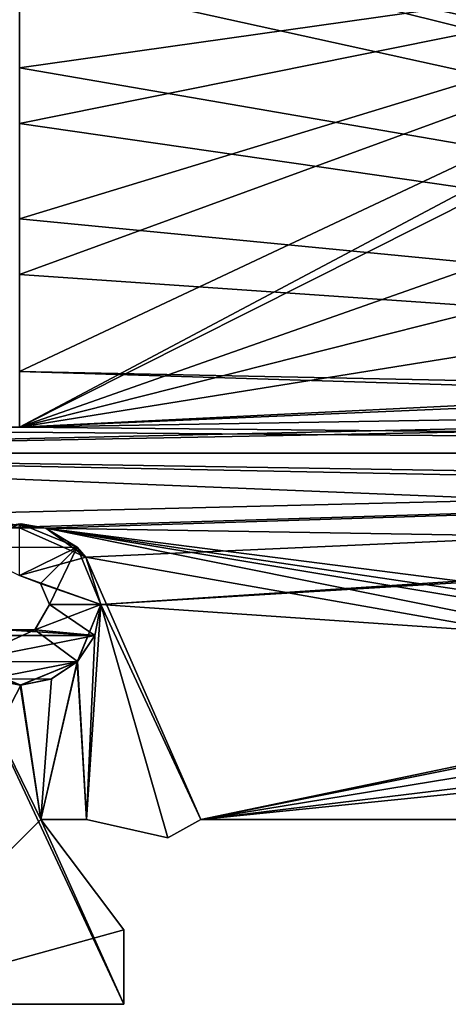
# Model space of a CAD drawing. Units: inches. Extents: x -2.32 to 2.32, y 0 to 3.48.
# Drawn here: x -1.34 to -0.77, y 0.01 to 1.33 of the extents above; entities that cross this region are included whole.
import ezdxf

# ---------------------------------------------------------------- set-up
doc = ezdxf.new("R2010")
doc.units = ezdxf.units.IN
doc.header["$LTSCALE"] = 65.185185
doc.header["$MEASUREMENT"] = 0
for name, color, linetype in [('1', 7, 'CONTINUOUS'), ('1184', 7, 'CONTINUOUS'), ('1189', 7, 'CONTINUOUS'), ('1190', 7, 'CONTINUOUS'), ('1191', 7, 'CONTINUOUS'), ('1232', 7, 'CONTINUOUS'), ('1233', 7, 'CONTINUOUS'), ('1235', 7, 'CONTINUOUS'), ('1287', 7, 'CONTINUOUS'), ('1288', 7, 'CONTINUOUS'), ('1289', 7, 'CONTINUOUS'), ('1365', 7, 'CONTINUOUS'), ('142', 7, 'CONTINUOUS'), ('15', 7, 'CONTINUOUS'), ('16', 7, 'CONTINUOUS'), ('17', 7, 'CONTINUOUS'), ('18', 7, 'CONTINUOUS'), ('46', 7, 'CONTINUOUS'), ('498', 7, 'CONTINUOUS'), ('503', 7, 'CONTINUOUS'), ('504', 7, 'CONTINUOUS'), ('505', 7, 'CONTINUOUS'), ('546', 7, 'CONTINUOUS'), ('547', 7, 'CONTINUOUS'), ('549', 7, 'CONTINUOUS'), ('605', 7, 'CONTINUOUS'), ('610', 7, 'CONTINUOUS'), ('611', 7, 'CONTINUOUS'), ('612', 7, 'CONTINUOUS'), ('688', 7, 'CONTINUOUS'), ('702', 7, 'CONTINUOUS'), ('716', 7, 'CONTINUOUS'), ('717', 7, 'CONTINUOUS'), ('718', 7, 'CONTINUOUS'), ('719', 7, 'CONTINUOUS'), ('747', 7, 'CONTINUOUS'), ('827', 7, 'CONTINUOUS'), ('831', 7, 'CONTINUOUS')]:
    doc.layers.add(name, color=color, linetype=linetype)

msp = doc.modelspace()

# ---------------------------------------------------------------- linework, layer by layer
at = {"layer": '1', "color": 7, "linetype": 'CONTINUOUS', "true_color": 0xfffff2}
for points in [[(-2.2047, 0.746), (1.8707, 0.746), (-2.2047, 0.646), (-2.2047, 0.746)], [(-2.2047, 0.646), (1.8707, 0.746), (-1.3758, 0.646), (-2.2047, 0.646)], [(-1.3758, 0.646), (1.8707, 0.746), (-1.3092, 0.6455), (-1.3758, 0.646)], [(-1.3092, 0.6455), (1.8707, 0.746), (-1.2558, 0.6063), (-1.3092, 0.6455)], [(-1.2558, 0.6063), (1.8707, 0.746), (-1.2353, 0.543), (-1.2558, 0.6063)], [(1.8707, 0.746), (1.3307, 0.6993), (-1.2353, 0.543), (1.8707, 0.746)], [(-1.2353, 0.543), (1.3307, 0.6993), (-0.0943, 0.465), (-1.2353, 0.543)], [(-1.2435, 0.5016), (-1.2353, 0.543), (-1.2547, 0.255), (-1.2435, 0.5016)], [(-1.2547, 0.255), (-1.2353, 0.543), (-1.1457, 0.23), (-1.2547, 0.255)], [(-1.1457, 0.23), (-1.2353, 0.543), (-1.1017, 0.255), (-1.1457, 0.23)], [(-1.1017, 0.255), (-1.2353, 0.543), (-0.0943, 0.465), (-1.1017, 0.255)], [(-1.2669, 0.4667), (-1.2435, 0.5016), (-1.2547, 0.255), (-1.2669, 0.4667)], [(-1.3016, 0.4434), (-1.2669, 0.4667), (-1.3161, 0.255), (-1.3016, 0.4434)], [(-1.3161, 0.255), (-1.2669, 0.4667), (-1.2547, 0.255), (-1.3161, 0.255)], [(-0.1325, 0.4492), (-1.1017, 0.255), (-0.0943, 0.465), (-0.1325, 0.4492)], [(-0.1483, 0.411), (-1.1017, 0.255), (-0.1325, 0.4492), (-0.1483, 0.411)], [(-1.3842, 0.443), (-1.3428, 0.435), (-1.5647, 0.007), (-1.3842, 0.443)], [(-1.3428, 0.435), (-1.3016, 0.4434), (-1.3161, 0.255), (-1.3428, 0.435)], [(-1.5647, 0.007), (-1.3428, 0.435), (-1.3161, 0.255), (-1.5647, 0.007)], [(-0.1325, 0.3728), (-1.1017, 0.255), (-0.1483, 0.411), (-0.1325, 0.3728)], [(-0.0943, 0.357), (-1.1017, 0.255), (-0.1325, 0.3728), (-0.0943, 0.357)], [(0.0839, 0.255), (-1.1017, 0.255), (-0.0943, 0.357), (0.0839, 0.255)], [(-1.2047, 0.107), (-1.5647, 0.007), (-1.3161, 0.255), (-1.2047, 0.107)], [(-1.2047, 0.007), (-1.5647, 0.007), (-1.2047, 0.107), (-1.2047, 0.007)]]:
    msp.add_3dface(points, dxfattribs=at)
at = {"layer": '1184', "color": 7, "linetype": 'CONTINUOUS', "true_color": 0xfffff2}
for points in [[(-1.3437, 0.651, -0.064), (-1.3758, 0.646, -0.022), (-1.4197, 0.6193, -0.064), (-1.3437, 0.651, -0.064)], [(-1.3092, 0.6455), (-1.3758, 0.646), (-1.3437, 0.651, -0.064), (-1.3092, 0.6455)], [(-1.3758, 0.646), (-1.3758, 0.646, -0.022), (-1.3437, 0.651, -0.064), (-1.3758, 0.646)], [(-1.2674, 0.6198, -0.064), (-1.3092, 0.6455), (-1.3437, 0.651, -0.064), (-1.2674, 0.6198, -0.064)], [(-1.2558, 0.6063), (-1.3092, 0.6455), (-1.2674, 0.6198, -0.064), (-1.2558, 0.6063)], [(-1.2353, 0.543, -0.064), (-1.2558, 0.6063), (-1.2674, 0.6198, -0.064), (-1.2353, 0.543, -0.064)], [(-1.2353, 0.543), (-1.2558, 0.6063), (-1.2353, 0.543, -0.064), (-1.2353, 0.543)]]:
    msp.add_3dface(points, dxfattribs=at)
at = {"layer": '1189', "color": 7, "linetype": 'CONTINUOUS', "true_color": 0xfffff2}
for points in [[(-1.2674, 0.4662), (-1.2353, 0.543), (-1.2669, 0.4667, -0.064), (-1.2674, 0.4662)], [(-1.2353, 0.543), (-1.2353, 0.543, -0.064), (-1.2669, 0.4667, -0.064), (-1.2353, 0.543)], [(-1.4197, 0.4667), (-1.3437, 0.435), (-1.4192, 0.4662, -0.064), (-1.4197, 0.4667)], [(-1.4192, 0.4662, -0.064), (-1.3437, 0.435), (-1.3428, 0.435, -0.064), (-1.4192, 0.4662, -0.064)], [(-1.3437, 0.435), (-1.2674, 0.4662), (-1.3428, 0.435, -0.064), (-1.3437, 0.435)], [(-1.3428, 0.435, -0.064), (-1.2674, 0.4662), (-1.2669, 0.4667, -0.064), (-1.3428, 0.435, -0.064)]]:
    msp.add_3dface(points, dxfattribs=at)
at = {"layer": '1190', "color": 7, "linetype": 'CONTINUOUS', "true_color": 0xfffff2}
for points in [[(-1.2674, 0.6198, -0.064), (-1.3437, 0.651, -0.064), (-1.4197, 0.6193, -0.064), (-1.2674, 0.6198, -0.064)], [(-1.2674, 0.6198, -0.064), (-1.4197, 0.6193, -0.064), (-1.3447, 0.582, -0.064), (-1.2674, 0.6198, -0.064)], [(-1.3162, 0.5711, -0.064), (-1.2674, 0.6198, -0.064), (-1.3447, 0.582, -0.064), (-1.3162, 0.5711, -0.064)], [(-1.3043, 0.543, -0.064), (-1.2674, 0.6198, -0.064), (-1.3162, 0.5711, -0.064), (-1.3043, 0.543, -0.064)], [(-1.2353, 0.543, -0.064), (-1.2674, 0.6198, -0.064), (-1.3043, 0.543, -0.064), (-1.2353, 0.543, -0.064)], [(-1.2669, 0.4667, -0.064), (-1.2353, 0.543, -0.064), (-1.3239, 0.5091, -0.064), (-1.2669, 0.4667, -0.064)], [(-1.2353, 0.543, -0.064), (-1.3043, 0.543, -0.064), (-1.3239, 0.5091, -0.064), (-1.2353, 0.543, -0.064)], [(-1.3629, 0.5093, -0.064), (-1.4192, 0.4662, -0.064), (-1.3239, 0.5091, -0.064), (-1.3629, 0.5093, -0.064)], [(-1.4192, 0.4662, -0.064), (-1.2669, 0.4667, -0.064), (-1.3239, 0.5091, -0.064), (-1.4192, 0.4662, -0.064)], [(-1.4192, 0.4662, -0.064), (-1.3428, 0.435, -0.064), (-1.2669, 0.4667, -0.064), (-1.4192, 0.4662, -0.064)]]:
    msp.add_3dface(points, dxfattribs=at)
at = {"layer": '1191', "color": 7, "linetype": 'CONTINUOUS', "true_color": 0xfffff2}
for points in [[(-1.3162, 0.5711, -0.064), (-1.3447, 0.582, -0.064), (-1.3162, 0.5711, -1.508), (-1.3162, 0.5711, -0.064)], [(-1.3447, 0.582, -0.064), (-1.3447, 0.582, -0.485), (-1.3162, 0.5711, -1.508), (-1.3447, 0.582, -0.064)], [(-1.3162, 0.5711, -1.508), (-1.3447, 0.582, -0.485), (-1.3447, 0.582, -0.683), (-1.3162, 0.5711, -1.508)], [(-1.3447, 0.582, -1.508), (-1.3162, 0.5711, -1.508), (-1.3447, 0.582, -1.087), (-1.3447, 0.582, -1.508)], [(-1.3447, 0.582, -1.087), (-1.3162, 0.5711, -1.508), (-1.3447, 0.582, -0.683), (-1.3447, 0.582, -1.087)], [(-1.3043, 0.543, -0.064), (-1.3162, 0.5711, -0.064), (-1.3043, 0.543, -1.508), (-1.3043, 0.543, -0.064)], [(-1.3043, 0.543, -1.508), (-1.3162, 0.5711, -0.064), (-1.3162, 0.5711, -1.508), (-1.3043, 0.543, -1.508)]]:
    msp.add_3dface(points, dxfattribs=at)
at = {"layer": '1232', "color": 7, "linetype": 'CONTINUOUS', "true_color": 0xfffff2}
for points in [[(-1.3758, 0.646, -1.508), (-1.3092, 0.6455, -1.572), (-1.3423, 0.651, -1.508), (-1.3758, 0.646, -1.508)], [(-1.3423, 0.651, -1.508), (-1.3092, 0.6455, -1.572), (-1.3092, 0.6455, -1.508), (-1.3423, 0.651, -1.508)], [(-1.3758, 0.646, -1.572), (-1.3092, 0.6455, -1.572), (-1.3758, 0.646, -1.55), (-1.3758, 0.646, -1.572)], [(-1.3758, 0.646, -1.55), (-1.3092, 0.6455, -1.572), (-1.3758, 0.646, -1.508), (-1.3758, 0.646, -1.55)], [(-1.3092, 0.6455, -1.572), (-1.2558, 0.6063, -1.572), (-1.3092, 0.6455, -1.508), (-1.3092, 0.6455, -1.572)], [(-1.3092, 0.6455, -1.508), (-1.2558, 0.6063, -1.572), (-1.2558, 0.6063, -1.508), (-1.3092, 0.6455, -1.508)], [(-1.2558, 0.6063, -1.572), (-1.2353, 0.543, -1.572), (-1.2558, 0.6063, -1.508), (-1.2558, 0.6063, -1.572)], [(-1.2558, 0.6063, -1.508), (-1.2353, 0.543, -1.572), (-1.2353, 0.543, -1.508), (-1.2558, 0.6063, -1.508)], [(-1.2353, 0.543, -1.508), (-1.2435, 0.5016, -1.572), (-1.2436, 0.5014, -1.508), (-1.2353, 0.543, -1.508)], [(-1.2353, 0.543, -1.572), (-1.2435, 0.5016, -1.572), (-1.2353, 0.543, -1.508), (-1.2353, 0.543, -1.572)], [(-1.2436, 0.5014, -1.508), (-1.2669, 0.4667, -1.572), (-1.2674, 0.4662, -1.508), (-1.2436, 0.5014, -1.508)], [(-1.2435, 0.5016, -1.572), (-1.2669, 0.4667, -1.572), (-1.2436, 0.5014, -1.508), (-1.2435, 0.5016, -1.572)], [(-1.2674, 0.4662, -1.508), (-1.3016, 0.4434, -1.572), (-1.3024, 0.443, -1.508), (-1.2674, 0.4662, -1.508)], [(-1.2669, 0.4667, -1.572), (-1.3016, 0.4434, -1.572), (-1.2674, 0.4662, -1.508), (-1.2669, 0.4667, -1.572)], [(-1.3437, 0.435, -1.508), (-1.3842, 0.443, -1.572), (-1.385, 0.4434, -1.508), (-1.3437, 0.435, -1.508)], [(-1.3428, 0.435, -1.572), (-1.3842, 0.443, -1.572), (-1.3437, 0.435, -1.508), (-1.3428, 0.435, -1.572)], [(-1.3024, 0.443, -1.508), (-1.3428, 0.435, -1.572), (-1.3437, 0.435, -1.508), (-1.3024, 0.443, -1.508)], [(-1.3016, 0.4434, -1.572), (-1.3428, 0.435, -1.572), (-1.3024, 0.443, -1.508), (-1.3016, 0.4434, -1.572)]]:
    msp.add_3dface(points, dxfattribs=at)
at = {"layer": '1233', "color": 7, "linetype": 'CONTINUOUS', "true_color": 0xfffff2}
for points in [[(-1.3758, 0.646, -1.508), (-1.3423, 0.651, -1.508), (-1.3447, 0.646, -1.508), (-1.3758, 0.646, -1.508)], [(-1.3423, 0.651, -1.508), (-1.3092, 0.6455, -1.508), (-1.3447, 0.646, -1.508), (-1.3423, 0.651, -1.508)], [(-1.2558, 0.6063, -1.508), (-1.3447, 0.582, -1.508), (-1.3447, 0.646, -1.508), (-1.2558, 0.6063, -1.508)], [(-1.3092, 0.6455, -1.508), (-1.2558, 0.6063, -1.508), (-1.3447, 0.646, -1.508), (-1.3092, 0.6455, -1.508)], [(-1.3447, 0.582, -1.508), (-1.2558, 0.6063, -1.508), (-1.2353, 0.543, -1.508), (-1.3447, 0.582, -1.508)], [(-1.3162, 0.5711, -1.508), (-1.3447, 0.582, -1.508), (-1.2353, 0.543, -1.508), (-1.3162, 0.5711, -1.508)], [(-1.3043, 0.543, -1.508), (-1.3162, 0.5711, -1.508), (-1.2353, 0.543, -1.508), (-1.3043, 0.543, -1.508)], [(-1.3043, 0.543, -1.508), (-1.2436, 0.5014, -1.508), (-1.3237, 0.5093, -1.508), (-1.3043, 0.543, -1.508)], [(-1.3043, 0.543, -1.508), (-1.2353, 0.543, -1.508), (-1.2436, 0.5014, -1.508), (-1.3043, 0.543, -1.508)], [(-1.2436, 0.5014, -1.508), (-1.443, 0.5016, -1.508), (-1.3626, 0.5091, -1.508), (-1.2436, 0.5014, -1.508)], [(-1.3237, 0.5093, -1.508), (-1.2436, 0.5014, -1.508), (-1.3626, 0.5091, -1.508), (-1.3237, 0.5093, -1.508)], [(-1.2436, 0.5014, -1.508), (-1.4197, 0.4667, -1.508), (-1.443, 0.5016, -1.508), (-1.2436, 0.5014, -1.508)], [(-1.2436, 0.5014, -1.508), (-1.2674, 0.4662, -1.508), (-1.4197, 0.4667, -1.508), (-1.2436, 0.5014, -1.508)], [(-1.2674, 0.4662, -1.508), (-1.385, 0.4434, -1.508), (-1.4197, 0.4667, -1.508), (-1.2674, 0.4662, -1.508)], [(-1.2674, 0.4662, -1.508), (-1.3024, 0.443, -1.508), (-1.385, 0.4434, -1.508), (-1.2674, 0.4662, -1.508)], [(-1.3024, 0.443, -1.508), (-1.3437, 0.435, -1.508), (-1.385, 0.4434, -1.508), (-1.3024, 0.443, -1.508)]]:
    msp.add_3dface(points, dxfattribs=at)
at = {"layer": '1235', "color": 7, "linetype": 'CONTINUOUS', "true_color": 0xfffff2}
for points in [[(-1.3239, 0.5091, -0.064), (-1.3043, 0.543, -0.064), (-1.3237, 0.5093, -1.508), (-1.3239, 0.5091, -0.064)], [(-1.3043, 0.543, -0.064), (-1.3043, 0.543, -1.508), (-1.3237, 0.5093, -1.508), (-1.3043, 0.543, -0.064)], [(-1.3629, 0.5093, -0.064), (-1.3239, 0.5091, -0.064), (-1.3626, 0.5091, -1.508), (-1.3629, 0.5093, -0.064)], [(-1.3239, 0.5091, -0.064), (-1.3237, 0.5093, -1.508), (-1.3626, 0.5091, -1.508), (-1.3239, 0.5091, -0.064)]]:
    msp.add_3dface(points, dxfattribs=at)
at = {"layer": '1287', "color": 7, "linetype": 'CONTINUOUS', "true_color": 0xfffff2}
for points in [[(-1.5647, 0.007, -1.572), (-1.2047, 0.007, -1.572), (-1.2047, 0.007), (-1.5647, 0.007, -1.572)], [(-1.5647, 0.007, -1.572), (-1.2047, 0.007), (-1.5647, 0.007), (-1.5647, 0.007, -1.572)]]:
    msp.add_3dface(points, dxfattribs=at)
at = {"layer": '1288', "color": 7, "linetype": 'CONTINUOUS', "true_color": 0xfffff2}
for points in [[(-1.2047, 0.007, -1.572), (-1.2047, 0.107, -1.572), (-1.2047, 0.107), (-1.2047, 0.007, -1.572)], [(-1.2047, 0.007, -1.572), (-1.2047, 0.107), (-1.2047, 0.007), (-1.2047, 0.007, -1.572)]]:
    msp.add_3dface(points, dxfattribs=at)
at = {"layer": '1289', "color": 7, "linetype": 'CONTINUOUS', "true_color": 0xfffff2}
for points in [[(-1.2047, 0.107, -1.572), (-1.3161, 0.255, -1.572), (-1.3161, 0.255), (-1.2047, 0.107, -1.572)], [(-1.2047, 0.107, -1.572), (-1.3161, 0.255), (-1.2047, 0.107), (-1.2047, 0.107, -1.572)]]:
    msp.add_3dface(points, dxfattribs=at)
at = {"layer": '1365', "color": 7, "linetype": 'CONTINUOUS', "true_color": 0xfffff2}
for points in [[(-1.1457, 0.23, -1.572), (-1.1017, 0.255, -1.572), (-1.1017, 0.255), (-1.1457, 0.23, -1.572)], [(-1.1457, 0.23, -1.572), (-1.1017, 0.255), (-1.1457, 0.23), (-1.1457, 0.23, -1.572)]]:
    msp.add_3dface(points, dxfattribs=at)
at = {"layer": '142', "color": 7, "linetype": 'CONTINUOUS', "true_color": 0xfffff2}
for points in [[(-2.2047, 1.535, 1.56), (-1.3447, 1.464, 1.56), (1.3307, 1.272, 1.56), (-2.2047, 1.535, 1.56)], [(1.3307, 1.398, 1.56), (-2.2047, 1.535, 1.56), (1.3307, 1.272, 1.56), (1.3307, 1.398, 1.56)], [(-1.3447, 1.3895, 1.56), (1.3307, 0.801, 1.56), (-1.3447, 1.464, 1.56), (-1.3447, 1.3895, 1.56)], [(-1.3447, 1.464, 1.56), (1.3307, 0.801, 1.56), (1.3307, 0.874, 1.56), (-1.3447, 1.464, 1.56)], [(1.3307, 1.272, 1.56), (-1.3447, 1.464, 1.56), (1.3307, 1.199, 1.56), (1.3307, 1.272, 1.56)], [(1.3307, 1.199, 1.56), (-1.3447, 1.464, 1.56), (1.3307, 1.073, 1.56), (1.3307, 1.199, 1.56)], [(1.3307, 1.073, 1.56), (-1.3447, 1.464, 1.56), (1.3307, 1, 1.56), (1.3307, 1.073, 1.56)], [(1.3307, 1, 1.56), (-1.3447, 1.464, 1.56), (1.3307, 0.874, 1.56), (1.3307, 1, 1.56)], [(-1.3447, 1.2625, 1.56), (1.3307, 0.801, 1.56), (-1.3447, 1.3895, 1.56), (-1.3447, 1.2625, 1.56)], [(-1.3447, 1.188, 1.56), (1.3307, 0.801, 1.56), (-1.3447, 1.2625, 1.56), (-1.3447, 1.188, 1.56)], [(-1.3447, 1.06, 1.56), (1.3307, 0.801, 1.56), (-1.3447, 1.188, 1.56), (-1.3447, 1.06, 1.56)], [(-1.3447, 0.9855, 1.56), (1.3307, 0.801, 1.56), (-1.3447, 1.06, 1.56), (-1.3447, 0.9855, 1.56)], [(-1.3447, 0.8555, 1.56), (1.3307, 0.801, 1.56), (-1.3447, 0.9855, 1.56), (-1.3447, 0.8555, 1.56)], [(2.2047, 0.746, 1.56), (1.3307, 0.801, 1.56), (-1.3447, 0.8555, 1.56), (2.2047, 0.746, 1.56)], [(-1.3447, 0.781, 1.56), (2.2047, 0.746, 1.56), (-1.3447, 0.8555, 1.56), (-1.3447, 0.781, 1.56)], [(2.2047, 0.746, 1.56), (-2.2047, 0.781, 1.56), (-2.2047, 0.746, 1.56), (2.2047, 0.746, 1.56)], [(-2.2047, 0.781, 1.56), (2.2047, 0.746, 1.56), (-1.3447, 0.781, 1.56), (-2.2047, 0.781, 1.56)]]:
    msp.add_3dface(points, dxfattribs=at)
at = {"layer": '15', "color": 7, "linetype": 'CONTINUOUS', "true_color": 0xfffff2}
for points in [[(-1.3161, 0.255), (-1.2547, 0.255), (-1.2547, 0.255, 1.572), (-1.3161, 0.255)], [(-1.3161, 0.255), (-1.2547, 0.255, 1.572), (-1.3161, 0.255, 1.572), (-1.3161, 0.255)]]:
    msp.add_3dface(points, dxfattribs=at)
at = {"layer": '16', "color": 7, "linetype": 'CONTINUOUS', "true_color": 0xfffff2}
for points in [[(-1.1017, 0.255), (0.0839, 0.255), (-0.6271, 0.255, 0.551), (-1.1017, 0.255)], [(-1.1017, 0.255, 1.572), (-1.1017, 0.255), (-0.6271, 0.255, 0.551), (-1.1017, 0.255, 1.572)], [(0.0839, 0.255, 1.572), (-1.1017, 0.255, 1.572), (0.0689, 0.255, 1.021), (0.0839, 0.255, 1.572)], [(0.0689, 0.255, 1.021), (-1.1017, 0.255, 1.572), (-0.0031, 0.255, 1.021), (0.0689, 0.255, 1.021)], [(-0.0031, 0.255, 1.021), (-1.1017, 0.255, 1.572), (-0.1391, 0.255, 1.021), (-0.0031, 0.255, 1.021)], [(-0.1391, 0.255, 1.021), (-1.1017, 0.255, 1.572), (-0.2111, 0.255, 1.021), (-0.1391, 0.255, 1.021)], [(-0.2111, 0.255, 1.021), (-1.1017, 0.255, 1.572), (-0.3471, 0.255, 1.021), (-0.2111, 0.255, 1.021)], [(-0.3471, 0.255, 1.021), (-1.1017, 0.255, 1.572), (-0.4191, 0.255, 1.021), (-0.3471, 0.255, 1.021)], [(-0.4191, 0.255, 1.021), (-1.1017, 0.255, 1.572), (-0.5551, 0.255, 1.021), (-0.4191, 0.255, 1.021)], [(-0.5551, 0.255, 1.021), (-1.1017, 0.255, 1.572), (-0.6271, 0.255, 1.021), (-0.5551, 0.255, 1.021)], [(-0.6271, 0.255, 1.021), (-1.1017, 0.255, 1.572), (-0.6271, 0.255, 0.551), (-0.6271, 0.255, 1.021)]]:
    msp.add_3dface(points, dxfattribs=at)
at = {"layer": '17', "color": 7, "linetype": 'CONTINUOUS', "true_color": 0xfffff2}
for points in [[(-1.2547, 0.255), (-1.1457, 0.23), (-1.1457, 0.23, 1.572), (-1.2547, 0.255)], [(-1.2547, 0.255), (-1.1457, 0.23, 1.572), (-1.2547, 0.255, 1.572), (-1.2547, 0.255)]]:
    msp.add_3dface(points, dxfattribs=at)
at = {"layer": '18', "color": 7, "linetype": 'CONTINUOUS', "true_color": 0xfffff2}
for points in [[(2.2047, 0.675, 1.572), (2.2047, 0.746, 1.572), (-2.2047, 0.746, 1.572), (2.2047, 0.675, 1.572)], [(2.2047, 0.675, 1.572), (-2.2047, 0.746, 1.572), (1.3307, 0.675, 1.572), (2.2047, 0.675, 1.572)], [(-1.3758, 0.646, 1.572), (-1.3092, 0.6455, 1.572), (-2.2047, 0.746, 1.572), (-1.3758, 0.646, 1.572)], [(-2.2047, 0.746, 1.572), (-1.3092, 0.6455, 1.572), (1.3307, 0.602, 1.572), (-2.2047, 0.746, 1.572)], [(1.3307, 0.675, 1.572), (-2.2047, 0.746, 1.572), (1.3307, 0.602, 1.572), (1.3307, 0.675, 1.572)], [(-1.3092, 0.6455, 1.572), (-1.2558, 0.6063, 1.572), (-0.1483, 0.411, 1.572), (-1.3092, 0.6455, 1.572)], [(1.3307, 0.602, 1.572), (-1.3092, 0.6455, 1.572), (0.1017, 0.465, 1.572), (1.3307, 0.602, 1.572)], [(0.1017, 0.465, 1.572), (-1.3092, 0.6455, 1.572), (-0.0943, 0.465, 1.572), (0.1017, 0.465, 1.572)], [(-0.0943, 0.465, 1.572), (-1.3092, 0.6455, 1.572), (-0.1325, 0.4492, 1.572), (-0.0943, 0.465, 1.572)], [(-0.1325, 0.4492, 1.572), (-1.3092, 0.6455, 1.572), (-0.1483, 0.411, 1.572), (-0.1325, 0.4492, 1.572)], [(-1.2353, 0.543, 1.572), (-1.1017, 0.255, 1.572), (-1.2558, 0.6063, 1.572), (-1.2353, 0.543, 1.572)], [(-1.2558, 0.6063, 1.572), (-1.1017, 0.255, 1.572), (-0.1483, 0.411, 1.572), (-1.2558, 0.6063, 1.572)], [(-1.2674, 0.4662, 1.572), (-1.2547, 0.255, 1.572), (-1.2353, 0.543, 1.572), (-1.2674, 0.4662, 1.572)], [(-1.2547, 0.255, 1.572), (-1.1457, 0.23, 1.572), (-1.2353, 0.543, 1.572), (-1.2547, 0.255, 1.572)], [(-1.1457, 0.23, 1.572), (-1.1017, 0.255, 1.572), (-1.2353, 0.543, 1.572), (-1.1457, 0.23, 1.572)], [(-1.5647, 0.007, 1.572), (-1.2047, 0.007, 1.572), (-1.4197, 0.4667, 1.572), (-1.5647, 0.007, 1.572)], [(-1.2047, 0.007, 1.572), (-1.3161, 0.255, 1.572), (-1.4197, 0.4667, 1.572), (-1.2047, 0.007, 1.572)], [(-1.4197, 0.4667, 1.572), (-1.3161, 0.255, 1.572), (-1.3437, 0.435, 1.572), (-1.4197, 0.4667, 1.572)], [(-1.3437, 0.435, 1.572), (-1.3161, 0.255, 1.572), (-1.2674, 0.4662, 1.572), (-1.3437, 0.435, 1.572)], [(-1.3161, 0.255, 1.572), (-1.2547, 0.255, 1.572), (-1.2674, 0.4662, 1.572), (-1.3161, 0.255, 1.572)], [(-0.1483, 0.411, 1.572), (-1.1017, 0.255, 1.572), (-0.1325, 0.3728, 1.572), (-0.1483, 0.411, 1.572)], [(-1.1017, 0.255, 1.572), (0.0839, 0.255, 1.572), (-0.1325, 0.3728, 1.572), (-1.1017, 0.255, 1.572)], [(-1.2047, 0.107, 1.572), (-1.3161, 0.255, 1.572), (-1.2047, 0.007, 1.572), (-1.2047, 0.107, 1.572)]]:
    msp.add_3dface(points, dxfattribs=at)
at = {"layer": '46', "color": 7, "linetype": 'CONTINUOUS', "true_color": 0xfffff2}
for points in [[(-1.3447, 1.2625, 0.012), (-1.3447, 1.3895, 0.012), (-0.1081, 1.438, 0.012), (-1.3447, 1.2625, 0.012)], [(-1.3447, 1.188, 0.012), (-1.3447, 1.2625, 0.012), (-0.1081, 1.438, 0.012), (-1.3447, 1.188, 0.012)], [(-1.3447, 1.06, 0.012), (-1.3447, 1.188, 0.012), (-0.1081, 1.438, 0.012), (-1.3447, 1.06, 0.012)], [(-1.3447, 0.9855, 0.012), (-1.3447, 1.06, 0.012), (-0.1081, 1.438, 0.012), (-1.3447, 0.9855, 0.012)], [(-1.3447, 0.8555, 0.012), (-1.3447, 0.9855, 0.012), (-0.1081, 1.438, 0.012), (-1.3447, 0.8555, 0.012)], [(-1.3447, 0.781, 0.012), (-1.3447, 0.8555, 0.012), (-0.1081, 1.438, 0.012), (-1.3447, 0.781, 0.012)], [(-0.2643, 1.3243, 0.012), (-1.3447, 0.781, 0.012), (-0.1081, 1.438, 0.012), (-0.2643, 1.3243, 0.012)], [(-0.3242, 1.14, 0.012), (-1.3447, 0.781, 0.012), (-0.2643, 1.3243, 0.012), (-0.3242, 1.14, 0.012)], [(-0.3087, 1.0427, 0.012), (-1.3447, 0.781, 0.012), (-0.3242, 1.14, 0.012), (-0.3087, 1.0427, 0.012)], [(-0.2636, 0.9548, 0.012), (-1.3447, 0.781, 0.012), (-0.3087, 1.0427, 0.012), (-0.2636, 0.9548, 0.012)], [(-0.1068, 0.8416, 0.012), (-1.3447, 0.781, 0.012), (-0.2636, 0.9548, 0.012), (-0.1068, 0.8416, 0.012)], [(-1.3447, 0.781, 0.012), (0.0866, 0.842, 0.012), (1.3307, 0.8253, 0.012), (-1.3447, 0.781, 0.012)], [(0.0866, 0.842, 0.012), (-1.3447, 0.781, 0.012), (-0.1068, 0.8416, 0.012), (0.0866, 0.842, 0.012)], [(1.8707, 0.8253, 0.012), (1.8707, 0.746, 0.012), (-2.2047, 0.746, 0.012), (1.8707, 0.8253, 0.012)], [(1.8707, 0.8253, 0.012), (-2.2047, 0.746, 0.012), (1.3307, 0.8253, 0.012), (1.8707, 0.8253, 0.012)], [(-2.2047, 0.746, 0.012), (-1.3447, 0.781, 0.012), (1.3307, 0.8253, 0.012), (-2.2047, 0.746, 0.012)]]:
    msp.add_3dface(points, dxfattribs=at)
at = {"layer": '498', "color": 7, "linetype": 'CONTINUOUS', "true_color": 0xfffff2}
for points in [[(-1.3437, 0.651, 1.508), (-1.3758, 0.646, 1.55), (-1.4197, 0.6193, 1.508), (-1.3437, 0.651, 1.508)], [(-1.3092, 0.6455, 1.572), (-1.3758, 0.646, 1.572), (-1.3437, 0.651, 1.508), (-1.3092, 0.6455, 1.572)], [(-1.3758, 0.646, 1.572), (-1.3758, 0.646, 1.55), (-1.3437, 0.651, 1.508), (-1.3758, 0.646, 1.572)], [(-1.2674, 0.6198, 1.508), (-1.3092, 0.6455, 1.572), (-1.3437, 0.651, 1.508), (-1.2674, 0.6198, 1.508)], [(-1.2558, 0.6063, 1.572), (-1.3092, 0.6455, 1.572), (-1.2674, 0.6198, 1.508), (-1.2558, 0.6063, 1.572)], [(-1.2353, 0.543, 1.508), (-1.2558, 0.6063, 1.572), (-1.2674, 0.6198, 1.508), (-1.2353, 0.543, 1.508)], [(-1.2353, 0.543, 1.572), (-1.2558, 0.6063, 1.572), (-1.2353, 0.543, 1.508), (-1.2353, 0.543, 1.572)]]:
    msp.add_3dface(points, dxfattribs=at)
at = {"layer": '503', "color": 7, "linetype": 'CONTINUOUS', "true_color": 0xfffff2}
for points in [[(-1.2674, 0.4662, 1.572), (-1.2353, 0.543, 1.572), (-1.2669, 0.4667, 1.508), (-1.2674, 0.4662, 1.572)], [(-1.2353, 0.543, 1.572), (-1.2353, 0.543, 1.508), (-1.2669, 0.4667, 1.508), (-1.2353, 0.543, 1.572)], [(-1.4197, 0.4667, 1.572), (-1.3437, 0.435, 1.572), (-1.4192, 0.4662, 1.508), (-1.4197, 0.4667, 1.572)], [(-1.4192, 0.4662, 1.508), (-1.3437, 0.435, 1.572), (-1.3428, 0.435, 1.508), (-1.4192, 0.4662, 1.508)], [(-1.3437, 0.435, 1.572), (-1.2674, 0.4662, 1.572), (-1.3428, 0.435, 1.508), (-1.3437, 0.435, 1.572)], [(-1.3428, 0.435, 1.508), (-1.2674, 0.4662, 1.572), (-1.2669, 0.4667, 1.508), (-1.3428, 0.435, 1.508)]]:
    msp.add_3dface(points, dxfattribs=at)
at = {"layer": '504', "color": 7, "linetype": 'CONTINUOUS', "true_color": 0xfffff2}
for points in [[(-1.2674, 0.6198, 1.508), (-1.3437, 0.651, 1.508), (-1.4197, 0.6193, 1.508), (-1.2674, 0.6198, 1.508)], [(-1.2674, 0.6198, 1.508), (-1.4197, 0.6193, 1.508), (-1.3447, 0.582, 1.508), (-1.2674, 0.6198, 1.508)], [(-1.3162, 0.5711, 1.508), (-1.2674, 0.6198, 1.508), (-1.3447, 0.582, 1.508), (-1.3162, 0.5711, 1.508)], [(-1.3043, 0.543, 1.508), (-1.2674, 0.6198, 1.508), (-1.3162, 0.5711, 1.508), (-1.3043, 0.543, 1.508)], [(-1.2353, 0.543, 1.508), (-1.2674, 0.6198, 1.508), (-1.3043, 0.543, 1.508), (-1.2353, 0.543, 1.508)], [(-1.2669, 0.4667, 1.508), (-1.2353, 0.543, 1.508), (-1.3239, 0.5091, 1.508), (-1.2669, 0.4667, 1.508)], [(-1.2353, 0.543, 1.508), (-1.3043, 0.543, 1.508), (-1.3239, 0.5091, 1.508), (-1.2353, 0.543, 1.508)], [(-1.3629, 0.5093, 1.508), (-1.4192, 0.4662, 1.508), (-1.3239, 0.5091, 1.508), (-1.3629, 0.5093, 1.508)], [(-1.4192, 0.4662, 1.508), (-1.2669, 0.4667, 1.508), (-1.3239, 0.5091, 1.508), (-1.4192, 0.4662, 1.508)], [(-1.4192, 0.4662, 1.508), (-1.3428, 0.435, 1.508), (-1.2669, 0.4667, 1.508), (-1.4192, 0.4662, 1.508)]]:
    msp.add_3dface(points, dxfattribs=at)
at = {"layer": '505', "color": 7, "linetype": 'CONTINUOUS', "true_color": 0xfffff2}
for points in [[(-1.3162, 0.5711, 1.508), (-1.3447, 0.582, 1.508), (-1.3162, 0.5711, 0.064), (-1.3162, 0.5711, 1.508)], [(-1.3447, 0.582, 1.508), (-1.3447, 0.582, 1.087), (-1.3162, 0.5711, 0.064), (-1.3447, 0.582, 1.508)], [(-1.3162, 0.5711, 0.064), (-1.3447, 0.582, 1.087), (-1.3447, 0.582, 0.889), (-1.3162, 0.5711, 0.064)], [(-1.3447, 0.582, 0.064), (-1.3162, 0.5711, 0.064), (-1.3447, 0.582, 0.485), (-1.3447, 0.582, 0.064)], [(-1.3447, 0.582, 0.485), (-1.3162, 0.5711, 0.064), (-1.3447, 0.582, 0.889), (-1.3447, 0.582, 0.485)], [(-1.3043, 0.543, 1.508), (-1.3162, 0.5711, 1.508), (-1.3043, 0.543, 0.064), (-1.3043, 0.543, 1.508)], [(-1.3043, 0.543, 0.064), (-1.3162, 0.5711, 1.508), (-1.3162, 0.5711, 0.064), (-1.3043, 0.543, 0.064)]]:
    msp.add_3dface(points, dxfattribs=at)
at = {"layer": '546', "color": 7, "linetype": 'CONTINUOUS', "true_color": 0xfffff2}
for points in [[(-1.3758, 0.646, 0.064), (-1.3092, 0.6455), (-1.3423, 0.651, 0.064), (-1.3758, 0.646, 0.064)], [(-1.3423, 0.651, 0.064), (-1.3092, 0.6455), (-1.3092, 0.6455, 0.064), (-1.3423, 0.651, 0.064)], [(-1.3758, 0.646), (-1.3092, 0.6455), (-1.3758, 0.646, 0.022), (-1.3758, 0.646)], [(-1.3758, 0.646, 0.022), (-1.3092, 0.6455), (-1.3758, 0.646, 0.064), (-1.3758, 0.646, 0.022)], [(-1.3092, 0.6455), (-1.2558, 0.6063), (-1.3092, 0.6455, 0.064), (-1.3092, 0.6455)], [(-1.3092, 0.6455, 0.064), (-1.2558, 0.6063), (-1.2558, 0.6063, 0.064), (-1.3092, 0.6455, 0.064)], [(-1.2558, 0.6063), (-1.2353, 0.543), (-1.2558, 0.6063, 0.064), (-1.2558, 0.6063)], [(-1.2558, 0.6063, 0.064), (-1.2353, 0.543), (-1.2353, 0.543, 0.064), (-1.2558, 0.6063, 0.064)], [(-1.2353, 0.543, 0.064), (-1.2435, 0.5016), (-1.2436, 0.5014, 0.064), (-1.2353, 0.543, 0.064)], [(-1.2353, 0.543), (-1.2435, 0.5016), (-1.2353, 0.543, 0.064), (-1.2353, 0.543)], [(-1.2436, 0.5014, 0.064), (-1.2669, 0.4667), (-1.2674, 0.4662, 0.064), (-1.2436, 0.5014, 0.064)], [(-1.2435, 0.5016), (-1.2669, 0.4667), (-1.2436, 0.5014, 0.064), (-1.2435, 0.5016)], [(-1.2674, 0.4662, 0.064), (-1.3016, 0.4434), (-1.3024, 0.443, 0.064), (-1.2674, 0.4662, 0.064)], [(-1.2669, 0.4667), (-1.3016, 0.4434), (-1.2674, 0.4662, 0.064), (-1.2669, 0.4667)], [(-1.3437, 0.435, 0.064), (-1.3842, 0.443), (-1.385, 0.4434, 0.064), (-1.3437, 0.435, 0.064)], [(-1.3428, 0.435), (-1.3842, 0.443), (-1.3437, 0.435, 0.064), (-1.3428, 0.435)], [(-1.3024, 0.443, 0.064), (-1.3428, 0.435), (-1.3437, 0.435, 0.064), (-1.3024, 0.443, 0.064)], [(-1.3016, 0.4434), (-1.3428, 0.435), (-1.3024, 0.443, 0.064), (-1.3016, 0.4434)]]:
    msp.add_3dface(points, dxfattribs=at)
at = {"layer": '547', "color": 7, "linetype": 'CONTINUOUS', "true_color": 0xfffff2}
for points in [[(-1.3758, 0.646, 0.064), (-1.3423, 0.651, 0.064), (-1.3447, 0.646, 0.064), (-1.3758, 0.646, 0.064)], [(-1.3423, 0.651, 0.064), (-1.3092, 0.6455, 0.064), (-1.3447, 0.646, 0.064), (-1.3423, 0.651, 0.064)], [(-1.2558, 0.6063, 0.064), (-1.3447, 0.582, 0.064), (-1.3447, 0.646, 0.064), (-1.2558, 0.6063, 0.064)], [(-1.3092, 0.6455, 0.064), (-1.2558, 0.6063, 0.064), (-1.3447, 0.646, 0.064), (-1.3092, 0.6455, 0.064)], [(-1.3447, 0.582, 0.064), (-1.2558, 0.6063, 0.064), (-1.2353, 0.543, 0.064), (-1.3447, 0.582, 0.064)], [(-1.3162, 0.5711, 0.064), (-1.3447, 0.582, 0.064), (-1.2353, 0.543, 0.064), (-1.3162, 0.5711, 0.064)], [(-1.3043, 0.543, 0.064), (-1.3162, 0.5711, 0.064), (-1.2353, 0.543, 0.064), (-1.3043, 0.543, 0.064)], [(-1.3043, 0.543, 0.064), (-1.2436, 0.5014, 0.064), (-1.3237, 0.5093, 0.064), (-1.3043, 0.543, 0.064)], [(-1.3043, 0.543, 0.064), (-1.2353, 0.543, 0.064), (-1.2436, 0.5014, 0.064), (-1.3043, 0.543, 0.064)], [(-1.2436, 0.5014, 0.064), (-1.443, 0.5016, 0.064), (-1.3626, 0.5091, 0.064), (-1.2436, 0.5014, 0.064)], [(-1.3237, 0.5093, 0.064), (-1.2436, 0.5014, 0.064), (-1.3626, 0.5091, 0.064), (-1.3237, 0.5093, 0.064)], [(-1.2436, 0.5014, 0.064), (-1.4197, 0.4667, 0.064), (-1.443, 0.5016, 0.064), (-1.2436, 0.5014, 0.064)], [(-1.2436, 0.5014, 0.064), (-1.2674, 0.4662, 0.064), (-1.4197, 0.4667, 0.064), (-1.2436, 0.5014, 0.064)], [(-1.2674, 0.4662, 0.064), (-1.385, 0.4434, 0.064), (-1.4197, 0.4667, 0.064), (-1.2674, 0.4662, 0.064)], [(-1.2674, 0.4662, 0.064), (-1.3024, 0.443, 0.064), (-1.385, 0.4434, 0.064), (-1.2674, 0.4662, 0.064)], [(-1.3024, 0.443, 0.064), (-1.3437, 0.435, 0.064), (-1.385, 0.4434, 0.064), (-1.3024, 0.443, 0.064)]]:
    msp.add_3dface(points, dxfattribs=at)
at = {"layer": '549', "color": 7, "linetype": 'CONTINUOUS', "true_color": 0xfffff2}
for points in [[(-1.3239, 0.5091, 1.508), (-1.3043, 0.543, 1.508), (-1.3237, 0.5093, 0.064), (-1.3239, 0.5091, 1.508)], [(-1.3043, 0.543, 1.508), (-1.3043, 0.543, 0.064), (-1.3237, 0.5093, 0.064), (-1.3043, 0.543, 1.508)], [(-1.3629, 0.5093, 1.508), (-1.3239, 0.5091, 1.508), (-1.3626, 0.5091, 0.064), (-1.3629, 0.5093, 1.508)], [(-1.3239, 0.5091, 1.508), (-1.3237, 0.5093, 0.064), (-1.3626, 0.5091, 0.064), (-1.3239, 0.5091, 1.508)]]:
    msp.add_3dface(points, dxfattribs=at)
at = {"layer": '605', "color": 7, "linetype": 'CONTINUOUS', "true_color": 0xfffff2}
for points in [[(1.8707, 0.746), (-2.2047, 0.746), (1.8707, 0.746, 0.012), (1.8707, 0.746)], [(1.8707, 0.746, 0.012), (-2.2047, 0.746), (-2.2047, 0.746, 0.012), (1.8707, 0.746, 0.012)]]:
    msp.add_3dface(points, dxfattribs=at)
at = {"layer": '610', "color": 7, "linetype": 'CONTINUOUS', "true_color": 0xfffff2}
for points in [[(-1.5647, 0.007), (-1.2047, 0.007), (-1.2047, 0.007, 1.572), (-1.5647, 0.007)], [(-1.5647, 0.007), (-1.2047, 0.007, 1.572), (-1.5647, 0.007, 1.572), (-1.5647, 0.007)]]:
    msp.add_3dface(points, dxfattribs=at)
at = {"layer": '611', "color": 7, "linetype": 'CONTINUOUS', "true_color": 0xfffff2}
for points in [[(-1.2047, 0.007), (-1.2047, 0.107), (-1.2047, 0.107, 1.572), (-1.2047, 0.007)], [(-1.2047, 0.007), (-1.2047, 0.107, 1.572), (-1.2047, 0.007, 1.572), (-1.2047, 0.007)]]:
    msp.add_3dface(points, dxfattribs=at)
at = {"layer": '612', "color": 7, "linetype": 'CONTINUOUS', "true_color": 0xfffff2}
for points in [[(-1.2047, 0.107), (-1.3161, 0.255), (-1.3161, 0.255, 1.572), (-1.2047, 0.107)], [(-1.2047, 0.107), (-1.3161, 0.255, 1.572), (-1.2047, 0.107, 1.572), (-1.2047, 0.107)]]:
    msp.add_3dface(points, dxfattribs=at)
at = {"layer": '688', "color": 7, "linetype": 'CONTINUOUS', "true_color": 0xfffff2}
for points in [[(-1.1457, 0.23), (-1.1017, 0.255), (-1.1017, 0.255, 1.572), (-1.1457, 0.23)], [(-1.1457, 0.23), (-1.1017, 0.255, 1.572), (-1.1457, 0.23, 1.572), (-1.1457, 0.23)]]:
    msp.add_3dface(points, dxfattribs=at)
at = {"layer": '702', "color": 7, "linetype": 'CONTINUOUS', "true_color": 0xfffff2}
for points in [[(-2.2047, 0.746, -1.572), (1.8707, 0.746, -1.572), (-2.2047, 0.646, -1.572), (-2.2047, 0.746, -1.572)], [(-2.2047, 0.646, -1.572), (1.8707, 0.746, -1.572), (-1.3758, 0.646, -1.572), (-2.2047, 0.646, -1.572)], [(-1.3758, 0.646, -1.572), (1.8707, 0.746, -1.572), (-1.3092, 0.6455, -1.572), (-1.3758, 0.646, -1.572)], [(-1.3092, 0.6455, -1.572), (1.8707, 0.746, -1.572), (-1.2558, 0.6063, -1.572), (-1.3092, 0.6455, -1.572)], [(-1.2558, 0.6063, -1.572), (1.8707, 0.746, -1.572), (-1.2353, 0.543, -1.572), (-1.2558, 0.6063, -1.572)], [(1.8707, 0.746, -1.572), (1.3307, 0.6993, -1.572), (-1.2353, 0.543, -1.572), (1.8707, 0.746, -1.572)], [(-1.2353, 0.543, -1.572), (1.3307, 0.6993, -1.572), (-0.0943, 0.465, -1.572), (-1.2353, 0.543, -1.572)], [(-1.2435, 0.5016, -1.572), (-1.2353, 0.543, -1.572), (-1.2547, 0.255, -1.572), (-1.2435, 0.5016, -1.572)], [(-1.2547, 0.255, -1.572), (-1.2353, 0.543, -1.572), (-1.1457, 0.23, -1.572), (-1.2547, 0.255, -1.572)], [(-1.1457, 0.23, -1.572), (-1.2353, 0.543, -1.572), (-1.1017, 0.255, -1.572), (-1.1457, 0.23, -1.572)], [(-1.1017, 0.255, -1.572), (-1.2353, 0.543, -1.572), (-0.0943, 0.465, -1.572), (-1.1017, 0.255, -1.572)], [(-1.2669, 0.4667, -1.572), (-1.2435, 0.5016, -1.572), (-1.2547, 0.255, -1.572), (-1.2669, 0.4667, -1.572)], [(-1.3016, 0.4434, -1.572), (-1.2669, 0.4667, -1.572), (-1.3161, 0.255, -1.572), (-1.3016, 0.4434, -1.572)], [(-1.3161, 0.255, -1.572), (-1.2669, 0.4667, -1.572), (-1.2547, 0.255, -1.572), (-1.3161, 0.255, -1.572)], [(-0.1325, 0.4492, -1.572), (-1.1017, 0.255, -1.572), (-0.0943, 0.465, -1.572), (-0.1325, 0.4492, -1.572)], [(-0.1483, 0.411, -1.572), (-1.1017, 0.255, -1.572), (-0.1325, 0.4492, -1.572), (-0.1483, 0.411, -1.572)], [(-1.3842, 0.443, -1.572), (-1.3428, 0.435, -1.572), (-1.5647, 0.007, -1.572), (-1.3842, 0.443, -1.572)], [(-1.3428, 0.435, -1.572), (-1.3016, 0.4434, -1.572), (-1.3161, 0.255, -1.572), (-1.3428, 0.435, -1.572)], [(-1.5647, 0.007, -1.572), (-1.3428, 0.435, -1.572), (-1.3161, 0.255, -1.572), (-1.5647, 0.007, -1.572)], [(-0.1325, 0.3728, -1.572), (-1.1017, 0.255, -1.572), (-0.1483, 0.411, -1.572), (-0.1325, 0.3728, -1.572)], [(-0.0943, 0.357, -1.572), (-1.1017, 0.255, -1.572), (-0.1325, 0.3728, -1.572), (-0.0943, 0.357, -1.572)], [(0.0839, 0.255, -1.572), (-1.1017, 0.255, -1.572), (-0.0943, 0.357, -1.572), (0.0839, 0.255, -1.572)], [(-1.2047, 0.107, -1.572), (-1.5647, 0.007, -1.572), (-1.3161, 0.255, -1.572), (-1.2047, 0.107, -1.572)], [(-1.2047, 0.007, -1.572), (-1.5647, 0.007, -1.572), (-1.2047, 0.107, -1.572), (-1.2047, 0.007, -1.572)]]:
    msp.add_3dface(points, dxfattribs=at)
at = {"layer": '716', "color": 7, "linetype": 'CONTINUOUS', "true_color": 0xfffff2}
for points in [[(-1.3161, 0.255, -1.572), (-1.2547, 0.255, -1.572), (-1.2547, 0.255), (-1.3161, 0.255, -1.572)], [(-1.3161, 0.255, -1.572), (-1.2547, 0.255), (-1.3161, 0.255), (-1.3161, 0.255, -1.572)]]:
    msp.add_3dface(points, dxfattribs=at)
at = {"layer": '717', "color": 7, "linetype": 'CONTINUOUS', "true_color": 0xfffff2}
for points in [[(-1.1017, 0.255, -1.572), (0.0839, 0.255, -1.572), (-0.6271, 0.255, -1.021), (-1.1017, 0.255, -1.572)], [(-1.1017, 0.255), (-1.1017, 0.255, -1.572), (-0.6271, 0.255, -1.021), (-1.1017, 0.255)], [(0.0839, 0.255), (-1.1017, 0.255), (0.0689, 0.255, -0.551), (0.0839, 0.255)], [(0.0689, 0.255, -0.551), (-1.1017, 0.255), (-0.0031, 0.255, -0.551), (0.0689, 0.255, -0.551)], [(-0.0031, 0.255, -0.551), (-1.1017, 0.255), (-0.1391, 0.255, -0.551), (-0.0031, 0.255, -0.551)], [(-0.1391, 0.255, -0.551), (-1.1017, 0.255), (-0.2111, 0.255, -0.551), (-0.1391, 0.255, -0.551)], [(-0.2111, 0.255, -0.551), (-1.1017, 0.255), (-0.3471, 0.255, -0.551), (-0.2111, 0.255, -0.551)], [(-0.3471, 0.255, -0.551), (-1.1017, 0.255), (-0.4191, 0.255, -0.551), (-0.3471, 0.255, -0.551)], [(-0.4191, 0.255, -0.551), (-1.1017, 0.255), (-0.5551, 0.255, -0.551), (-0.4191, 0.255, -0.551)], [(-0.5551, 0.255, -0.551), (-1.1017, 0.255), (-0.6271, 0.255, -0.551), (-0.5551, 0.255, -0.551)], [(-0.6271, 0.255, -0.551), (-1.1017, 0.255), (-0.6271, 0.255, -1.021), (-0.6271, 0.255, -0.551)]]:
    msp.add_3dface(points, dxfattribs=at)
at = {"layer": '718', "color": 7, "linetype": 'CONTINUOUS', "true_color": 0xfffff2}
for points in [[(-1.2547, 0.255, -1.572), (-1.1457, 0.23, -1.572), (-1.1457, 0.23), (-1.2547, 0.255, -1.572)], [(-1.2547, 0.255, -1.572), (-1.1457, 0.23), (-1.2547, 0.255), (-1.2547, 0.255, -1.572)]]:
    msp.add_3dface(points, dxfattribs=at)
at = {"layer": '719', "color": 7, "linetype": 'CONTINUOUS', "true_color": 0xfffff2}
for points in [[(-2.2047, 0.746), (2.2047, 0.675), (2.2047, 0.746), (-2.2047, 0.746)], [(2.2047, 0.675), (-2.2047, 0.746), (1.3307, 0.675), (2.2047, 0.675)], [(-1.3092, 0.6455), (-2.2047, 0.746), (-1.3758, 0.646), (-1.3092, 0.6455)], [(-2.2047, 0.746), (-1.3092, 0.6455), (1.3307, 0.602), (-2.2047, 0.746)], [(1.3307, 0.675), (-2.2047, 0.746), (1.3307, 0.602), (1.3307, 0.675)], [(-1.3092, 0.6455), (-1.2558, 0.6063), (-0.1483, 0.411), (-1.3092, 0.6455)], [(1.3307, 0.602), (-1.3092, 0.6455), (0.1017, 0.465), (1.3307, 0.602)], [(0.1017, 0.465), (-1.3092, 0.6455), (-0.0943, 0.465), (0.1017, 0.465)], [(-0.0943, 0.465), (-1.3092, 0.6455), (-0.1325, 0.4492), (-0.0943, 0.465)], [(-0.1325, 0.4492), (-1.3092, 0.6455), (-0.1483, 0.411), (-0.1325, 0.4492)], [(-1.2353, 0.543), (-1.1017, 0.255), (-1.2558, 0.6063), (-1.2353, 0.543)], [(-1.2558, 0.6063), (-1.1017, 0.255), (-0.1483, 0.411), (-1.2558, 0.6063)], [(-1.2674, 0.4662), (-1.2547, 0.255), (-1.2353, 0.543), (-1.2674, 0.4662)], [(-1.2547, 0.255), (-1.1457, 0.23), (-1.2353, 0.543), (-1.2547, 0.255)], [(-1.1457, 0.23), (-1.1017, 0.255), (-1.2353, 0.543), (-1.1457, 0.23)], [(-1.5647, 0.007), (-1.2047, 0.007), (-1.4197, 0.4667), (-1.5647, 0.007)], [(-1.2047, 0.007), (-1.3161, 0.255), (-1.4197, 0.4667), (-1.2047, 0.007)], [(-1.4197, 0.4667), (-1.3161, 0.255), (-1.3437, 0.435), (-1.4197, 0.4667)], [(-1.3437, 0.435), (-1.3161, 0.255), (-1.2674, 0.4662), (-1.3437, 0.435)], [(-1.3161, 0.255), (-1.2547, 0.255), (-1.2674, 0.4662), (-1.3161, 0.255)], [(-0.1483, 0.411), (-1.1017, 0.255), (-0.1325, 0.3728), (-0.1483, 0.411)], [(-1.1017, 0.255), (0.0839, 0.255), (-0.1325, 0.3728), (-1.1017, 0.255)], [(-1.2047, 0.107), (-1.3161, 0.255), (-1.2047, 0.007), (-1.2047, 0.107)]]:
    msp.add_3dface(points, dxfattribs=at)
at = {"layer": '747', "color": 7, "linetype": 'CONTINUOUS', "true_color": 0xfffff2}
for points in [[(-1.3447, 1.2625, -1.56), (-1.3447, 1.3895, -1.56), (-0.1081, 1.438, -1.56), (-1.3447, 1.2625, -1.56)], [(-1.3447, 1.188, -1.56), (-1.3447, 1.2625, -1.56), (-0.1081, 1.438, -1.56), (-1.3447, 1.188, -1.56)], [(-1.3447, 1.06, -1.56), (-1.3447, 1.188, -1.56), (-0.1081, 1.438, -1.56), (-1.3447, 1.06, -1.56)], [(-1.3447, 0.9855, -1.56), (-1.3447, 1.06, -1.56), (-0.1081, 1.438, -1.56), (-1.3447, 0.9855, -1.56)], [(-1.3447, 0.8555, -1.56), (-1.3447, 0.9855, -1.56), (-0.1081, 1.438, -1.56), (-1.3447, 0.8555, -1.56)], [(-1.3447, 0.781, -1.56), (-1.3447, 0.8555, -1.56), (-0.1081, 1.438, -1.56), (-1.3447, 0.781, -1.56)], [(-0.2643, 1.3243, -1.56), (-1.3447, 0.781, -1.56), (-0.1081, 1.438, -1.56), (-0.2643, 1.3243, -1.56)], [(-0.3242, 1.14, -1.56), (-1.3447, 0.781, -1.56), (-0.2643, 1.3243, -1.56), (-0.3242, 1.14, -1.56)], [(-0.2636, 0.9548, -1.56), (-1.3447, 0.781, -1.56), (-0.3242, 1.14, -1.56), (-0.2636, 0.9548, -1.56)], [(-0.1068, 0.8416, -1.56), (-1.3447, 0.781, -1.56), (-0.2636, 0.9548, -1.56), (-0.1068, 0.8416, -1.56)], [(-1.3447, 0.781, -1.56), (0.0866, 0.842, -1.56), (1.3307, 0.8253, -1.56), (-1.3447, 0.781, -1.56)], [(0.0866, 0.842, -1.56), (-1.3447, 0.781, -1.56), (-0.1068, 0.8416, -1.56), (0.0866, 0.842, -1.56)], [(1.8707, 0.8253, -1.56), (1.8707, 0.746, -1.56), (-2.2047, 0.746, -1.56), (1.8707, 0.8253, -1.56)], [(1.8707, 0.8253, -1.56), (-2.2047, 0.746, -1.56), (1.3307, 0.8253, -1.56), (1.8707, 0.8253, -1.56)], [(-2.2047, 0.746, -1.56), (-1.3447, 0.781, -1.56), (1.3307, 0.8253, -1.56), (-2.2047, 0.746, -1.56)]]:
    msp.add_3dface(points, dxfattribs=at)
at = {"layer": '827', "color": 7, "linetype": 'CONTINUOUS', "true_color": 0xfffff2}
for points in [[(-2.2047, 1.535, -0.012), (-1.3447, 1.464, -0.012), (1.3307, 1.272, -0.012), (-2.2047, 1.535, -0.012)], [(1.3307, 1.398, -0.012), (-2.2047, 1.535, -0.012), (1.3307, 1.272, -0.012), (1.3307, 1.398, -0.012)], [(-1.3447, 1.3895, -0.012), (1.3307, 0.801, -0.012), (-1.3447, 1.464, -0.012), (-1.3447, 1.3895, -0.012)], [(-1.3447, 1.464, -0.012), (1.3307, 0.801, -0.012), (1.3307, 0.874, -0.012), (-1.3447, 1.464, -0.012)], [(1.3307, 1.272, -0.012), (-1.3447, 1.464, -0.012), (1.3307, 1.199, -0.012), (1.3307, 1.272, -0.012)], [(1.3307, 1.199, -0.012), (-1.3447, 1.464, -0.012), (1.3307, 1.073, -0.012), (1.3307, 1.199, -0.012)], [(1.3307, 1.073, -0.012), (-1.3447, 1.464, -0.012), (1.3307, 1, -0.012), (1.3307, 1.073, -0.012)], [(1.3307, 1, -0.012), (-1.3447, 1.464, -0.012), (1.3307, 0.874, -0.012), (1.3307, 1, -0.012)], [(-1.3447, 1.2625, -0.012), (1.3307, 0.801, -0.012), (-1.3447, 1.3895, -0.012), (-1.3447, 1.2625, -0.012)], [(-1.3447, 1.188, -0.012), (1.3307, 0.801, -0.012), (-1.3447, 1.2625, -0.012), (-1.3447, 1.188, -0.012)], [(-1.3447, 1.06, -0.012), (1.3307, 0.801, -0.012), (-1.3447, 1.188, -0.012), (-1.3447, 1.06, -0.012)], [(-1.3447, 0.9855, -0.012), (1.3307, 0.801, -0.012), (-1.3447, 1.06, -0.012), (-1.3447, 0.9855, -0.012)], [(-1.3447, 0.8555, -0.012), (1.3307, 0.801, -0.012), (-1.3447, 0.9855, -0.012), (-1.3447, 0.8555, -0.012)], [(2.2047, 0.746, -0.012), (1.3307, 0.801, -0.012), (-1.3447, 0.8555, -0.012), (2.2047, 0.746, -0.012)], [(-1.3447, 0.781, -0.012), (2.2047, 0.746, -0.012), (-1.3447, 0.8555, -0.012), (-1.3447, 0.781, -0.012)], [(-2.2047, 0.781, -0.012), (-2.2047, 0.746, -0.012), (2.2047, 0.746, -0.012), (-2.2047, 0.781, -0.012)], [(-2.2047, 0.781, -0.012), (2.2047, 0.746, -0.012), (-1.3447, 0.781, -0.012), (-2.2047, 0.781, -0.012)]]:
    msp.add_3dface(points, dxfattribs=at)
at = {"layer": '831', "color": 7, "linetype": 'CONTINUOUS', "true_color": 0xfffff2}
for points in [[(-2.2047, 0.746, -0.012), (-2.2047, 0.746), (2.2047, 0.746), (-2.2047, 0.746, -0.012)], [(-2.2047, 0.746, -0.012), (2.2047, 0.746), (2.2047, 0.746, -0.012), (-2.2047, 0.746, -0.012)]]:
    msp.add_3dface(points, dxfattribs=at)

doc.saveas('drawing.dxf')
